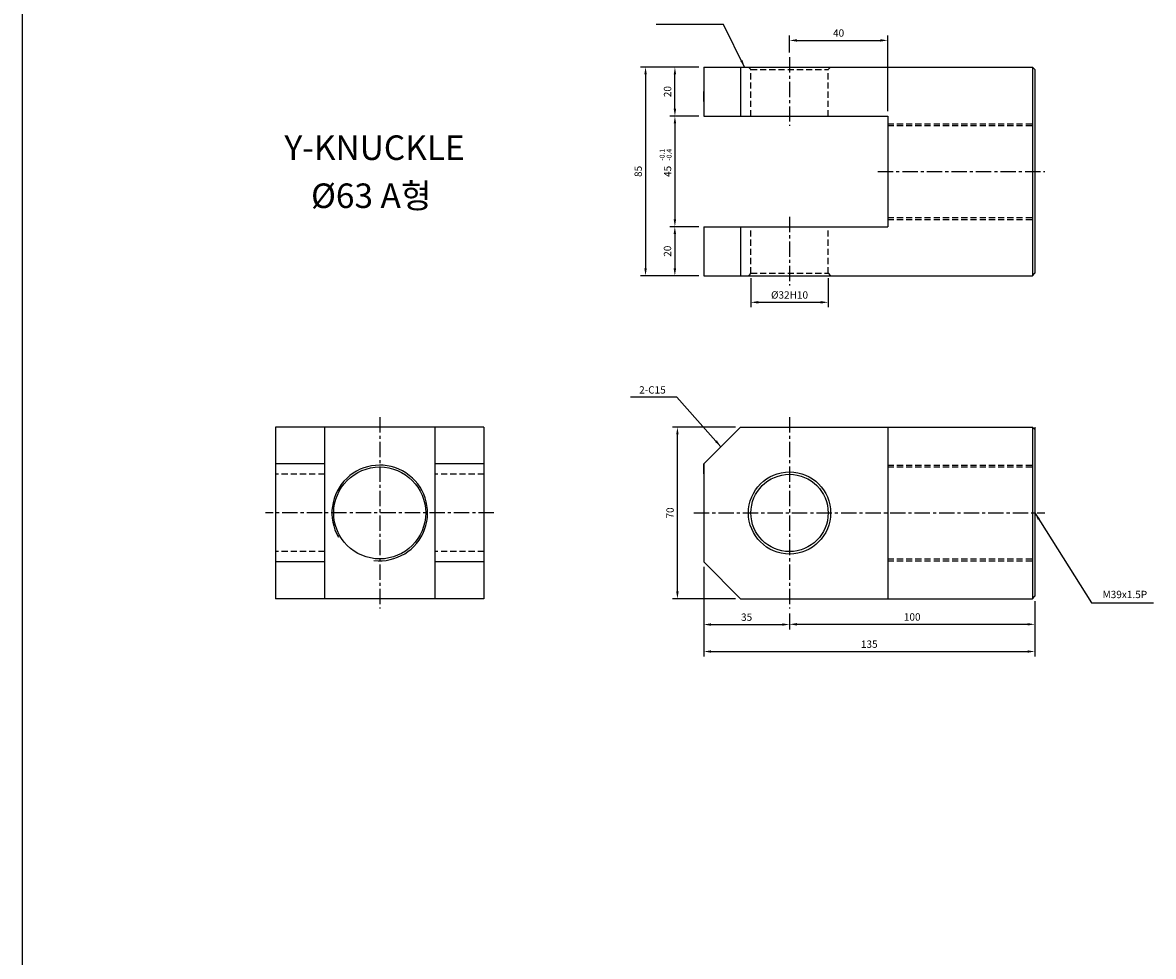
# Model space of a CAD drawing. Extents: x 78 to 6073, y -2448 to 687.
# Drawn here: x 1376 to 1837, y 38 to 418 of the extents above; entities that cross this region are included whole.
import ezdxf

# ---------------------------------------------------------------- set-up
doc = ezdxf.new("R2010")
doc.units = 0
doc.header["$LTSCALE"] = 5
doc.header["$MEASUREMENT"] = 0
doc.header["$PDMODE"] = 34
doc.linetypes.add('CENTER', pattern=[2, 1.25, -0.25, 0.25, -0.25])
doc.linetypes.add('HIDDENX2', pattern=[0.75, 0.5, -0.25])
doc.layers.get('0').update_dxf_attribs({"linetype": 'CONTINUOUS'})
doc.layers.get('Defpoints').update_dxf_attribs({"linetype": 'CONTINUOUS'})
doc.layers.add('ML', color=7, linetype='CONTINUOUS')
doc.styles.add('GHS', font='romans', dxfattribs={"bigfont": 'ghs'})
doc.dimstyles.get("Standard").update_dxf_attribs({"dimtxt": 0.18, "dimasz": 0.18, "dimexe": 0.18, "dimexo": 0.0625, "dimgap": 0.09, "dimtad": 0, "dimtih": 1, "dimtoh": 1, "dimdec": 4, "dimzin": 0, "dimdsep": 46, "dimtxsty": 'Standard', "dimcen": 0.09, "dimadec": 0, "dimazin": 0, "dimtfac": 1, "dimtdec": 4, "dimtofl": 0, "dimtmove": 0, "dimatfit": 0, "dimfxl": 0, "dimtolj": 1, "dimtzin": 0, "dimarcsym": 0})

# ---------------------------------------------------------------- blocks, each defined once
blk = doc.blocks.new('*D47')
at = {"layer": 'Defpoints', "color": 0}
for p in [(1653.4, 198.46), (1688.4, 179.46), (1688.4, 172.95)]:
    blk.add_point(p, dxfattribs=at)
at = {"layer": 'ML', "color": 2, "lineweight": -2}
for p, q in [((1653.4, 196.46), (1653.4, 170.95)), ((1688.4, 177.46), (1688.4, 170.95)), ((1656.4, 172.95), (1685.4, 172.95))]:
    blk.add_line(p, q, dxfattribs=at)
at = {"layer": 'ML', "color": 2}
for points in [[(1656.4, 173.45), (1656.4, 172.45), (1653.4, 172.95)], [(1685.4, 173.45), (1685.4, 172.45), (1688.4, 172.95)]]:
    blk.add_solid(points, dxfattribs=at)
at = {"layer": 'ML', "color": 2, "insert": (1670.9, 175.95), "char_height": 3, "attachment_point": 5, "style": 'GHS'}
blk.add_mtext('\\A1;35', dxfattribs=at)
blk = doc.blocks.new('*D48')
at = {"layer": 'Defpoints', "color": 0}
for p in [(1788.4, 184.46), (1688.4, 172.95), (1788.4, 173.04)]:
    blk.add_point(p, dxfattribs=at)
at = {"layer": 'ML', "color": 2, "lineweight": -2}
for p, q in [((1788.4, 182.46), (1788.4, 171.04)), ((1688.4, 174.95), (1688.4, 175.04)), ((1691.4, 173.04), (1785.4, 173.04))]:
    blk.add_line(p, q, dxfattribs=at)
at = {"layer": 'ML', "color": 2}
for points in [[(1691.4, 173.54), (1691.4, 172.54), (1688.4, 173.04)], [(1785.4, 173.54), (1785.4, 172.54), (1788.4, 173.04)]]:
    blk.add_solid(points, dxfattribs=at)
at = {"layer": 'ML', "color": 2, "insert": (1738.4, 176.04), "char_height": 3, "attachment_point": 5, "style": 'GHS'}
blk.add_mtext('\\A1;100', dxfattribs=at)
blk = doc.blocks.new('*D49')
at = {"layer": 'Defpoints', "color": 0}
for p in [(1653.4, 172.95), (1788.4, 173.04), (1788.4, 161.94)]:
    blk.add_point(p, dxfattribs=at)
at = {"layer": 'ML', "color": 2, "lineweight": -2}
for p, q in [((1653.4, 170.95), (1653.4, 159.94)), ((1788.4, 171.04), (1788.4, 159.94)), ((1656.4, 161.94), (1785.4, 161.94))]:
    blk.add_line(p, q, dxfattribs=at)
at = {"layer": 'ML', "color": 2}
for points in [[(1656.4, 162.44), (1656.4, 161.44), (1653.4, 161.94)], [(1785.4, 162.44), (1785.4, 161.44), (1788.4, 161.94)]]:
    blk.add_solid(points, dxfattribs=at)
at = {"layer": 'ML', "color": 2, "insert": (1720.9, 164.94), "char_height": 3, "attachment_point": 5, "style": 'GHS'}
blk.add_mtext('\\A1;135', dxfattribs=at)
blk = doc.blocks.new('*D50')
at = {"layer": 'Defpoints', "color": 0}
for p in [(1642.69, 253.46), (1668.4, 253.46), (1668.4, 183.46)]:
    blk.add_point(p, dxfattribs=at)
at = {"layer": 'ML', "color": 2, "lineweight": -2}
for p, q in [((1666.4, 253.46), (1640.69, 253.46)), ((1642.69, 186.46), (1642.69, 250.46)), ((1666.4, 183.46), (1640.69, 183.46))]:
    blk.add_line(p, q, dxfattribs=at)
at = {"layer": 'ML', "color": 2}
for points in [[(1642.19, 250.46), (1643.19, 250.46), (1642.69, 253.46)], [(1642.19, 186.46), (1643.19, 186.46), (1642.69, 183.46)]]:
    blk.add_solid(points, dxfattribs=at)
at = {"layer": 'ML', "color": 2, "insert": (1639.69, 218.46), "char_height": 3, "attachment_point": 5, "rotation": 90, "style": 'GHS'}
blk.add_mtext('\\A1;70', dxfattribs=at)
blk = doc.blocks.new('*D51')
at = {"layer": 'Defpoints', "color": 0}
for p in [(1672.65, 316.21), (1704.15, 316.21), (1704.15, 304.37)]:
    blk.add_point(p, dxfattribs=at)
at = {"layer": 'ML', "color": 2, "lineweight": -2}
for p, q in [((1672.65, 314.21), (1672.65, 302.37)), ((1704.15, 314.21), (1704.15, 302.37)), ((1675.65, 304.37), (1701.15, 304.37))]:
    blk.add_line(p, q, dxfattribs=at)
at = {"layer": 'ML', "color": 2}
for points in [[(1675.65, 304.87), (1675.65, 303.87), (1672.65, 304.37)], [(1701.15, 304.87), (1701.15, 303.87), (1704.15, 304.37)]]:
    blk.add_solid(points, dxfattribs=at)
at = {"layer": 'ML', "color": 2, "insert": (1688.4, 307.37), "char_height": 3, "attachment_point": 5, "style": 'GHS'}
blk.add_mtext('\\A1;%%C32H10', dxfattribs=at)
blk = doc.blocks.new('*D52')
at = {"layer": 'Defpoints', "color": 0}
for p in [(1728.4, 411.19), (1688.4, 404.3), (1728.4, 380.3)]:
    blk.add_point(p, dxfattribs=at)
at = {"layer": 'ML', "color": 2, "lineweight": -2}
for p, q in [((1688.4, 406.3), (1688.4, 413.19)), ((1691.4, 411.19), (1725.4, 411.19)), ((1728.4, 382.3), (1728.4, 413.19))]:
    blk.add_line(p, q, dxfattribs=at)
at = {"layer": 'ML', "color": 2}
for points in [[(1691.4, 411.69), (1691.4, 410.69), (1688.4, 411.19)], [(1725.4, 411.69), (1725.4, 410.69), (1728.4, 411.19)]]:
    blk.add_solid(points, dxfattribs=at)
at = {"layer": 'ML', "color": 2, "insert": (1708.4, 414.19), "char_height": 3, "attachment_point": 5, "style": 'GHS'}
blk.add_mtext('\\A1;40', dxfattribs=at)
blk = doc.blocks.new('*D53')
at = {"layer": 'Defpoints', "color": 0}
for p in [(1653.4, 380.3), (1641.67, 335.21), (1653.4, 335.21)]:
    blk.add_point(p, dxfattribs=at)
at = {"layer": 'ML', "color": 2, "lineweight": -2}
for p, q in [((1651.4, 380.3), (1639.67, 380.3)), ((1641.67, 377.3), (1641.67, 338.21)), ((1651.4, 335.21), (1639.67, 335.21))]:
    blk.add_line(p, q, dxfattribs=at)
at = {"layer": 'ML', "color": 2}
for points in [[(1641.17, 377.3), (1642.17, 377.3), (1641.67, 380.3)], [(1641.17, 338.21), (1642.17, 338.21), (1641.67, 335.21)]]:
    blk.add_solid(points, dxfattribs=at)
at = {"layer": 'ML', "color": 2, "insert": (1638.67, 357.76), "char_height": 3, "attachment_point": 5, "rotation": 90, "style": 'GHS'}
blk.add_mtext('\\A1;45', dxfattribs=at)
blk = doc.blocks.new('*D54')
at = {"layer": 'Defpoints', "color": 0}
for p in [(1641.67, 400.3), (1653.4, 400.3), (1641.67, 380.3)]:
    blk.add_point(p, dxfattribs=at)
at = {"layer": 'ML', "color": 2, "lineweight": -2}
for p, q in [((1651.4, 400.3), (1639.67, 400.3)), ((1641.67, 383.3), (1641.67, 397.3))]:
    blk.add_line(p, q, dxfattribs=at)
at = {"layer": 'ML', "color": 2}
for points in [[(1641.17, 397.3), (1642.17, 397.3), (1641.67, 400.3)], [(1641.17, 383.3), (1642.17, 383.3), (1641.67, 380.3)]]:
    blk.add_solid(points, dxfattribs=at)
at = {"layer": 'ML', "color": 2, "insert": (1638.67, 390.3), "char_height": 3, "attachment_point": 5, "rotation": 90, "style": 'GHS'}
blk.add_mtext('\\A1;20', dxfattribs=at)
blk = doc.blocks.new('*D55')
at = {"layer": 'Defpoints', "color": 0}
for p in [(1641.67, 335.21), (1641.65, 315.21), (1653.4, 315.21)]:
    blk.add_point(p, dxfattribs=at)
at = {"layer": 'ML', "color": 2, "lineweight": -2}
for p, q in [((1639.67, 335.21), (1639.65, 335.21)), ((1641.65, 332.21), (1641.65, 318.21)), ((1651.4, 315.21), (1639.65, 315.21))]:
    blk.add_line(p, q, dxfattribs=at)
at = {"layer": 'ML', "color": 2}
for points in [[(1641.15, 332.21), (1642.15, 332.21), (1641.65, 335.21)], [(1641.15, 318.21), (1642.15, 318.21), (1641.65, 315.21)]]:
    blk.add_solid(points, dxfattribs=at)
at = {"layer": 'ML', "color": 2, "insert": (1638.65, 325.21), "char_height": 3, "attachment_point": 5, "rotation": 90, "style": 'GHS'}
blk.add_mtext('\\A1;20', dxfattribs=at)
blk = doc.blocks.new('*D56')
at = {"layer": 'Defpoints', "color": 0}
for p in [(1641.67, 400.3), (1629.71, 315.21), (1641.65, 315.21)]:
    blk.add_point(p, dxfattribs=at)
at = {"layer": 'ML', "color": 2, "lineweight": -2}
for p, q in [((1639.67, 400.3), (1627.71, 400.3)), ((1629.71, 397.3), (1629.71, 318.21)), ((1639.65, 315.21), (1627.71, 315.21))]:
    blk.add_line(p, q, dxfattribs=at)
at = {"layer": 'ML', "color": 2}
for points in [[(1629.21, 397.3), (1630.21, 397.3), (1629.71, 400.3)], [(1629.21, 318.21), (1630.21, 318.21), (1629.71, 315.21)]]:
    blk.add_solid(points, dxfattribs=at)
at = {"layer": 'ML', "color": 2, "insert": (1626.71, 357.76), "char_height": 3, "attachment_point": 5, "rotation": 90, "style": 'GHS'}
blk.add_mtext('\\A1;85', dxfattribs=at)

msp = doc.modelspace()

# ---------------------------------------------------------------- linework, layer by layer
msp.add_line((1375.79, -611.4), (1375.79, 686.6))
at = {"layer": 'Defpoints', "color": 0, "linetype": 'ByBlock'}
for p in [(1653.4, 390.3), (1653.4, 390.3), (1653.4, 325.21), (1653.4, 325.21), (1653.4, 238.46), (1653.4, 238.46), (1653.4, 198.46), (1653.4, 198.46)]:
    msp.add_point(p, dxfattribs=at)
at = {"layer": 'ML', "color": 1, "linetype": 'CENTER'}
for p, q in [((1688.4, 404.3), (1688.4, 376.3)), ((1724.4, 357.71), (1792.4, 357.71)), ((1688.4, 339.21), (1688.4, 311.21)), ((1521.35, 257.46), (1521.35, 179.46)), ((1688.4, 257.46), (1688.4, 179.46)), ((1567.85, 218.46), (1474.85, 218.46)), ((1649.4, 218.46), (1792.4, 218.46))]:
    msp.add_line(p, q, dxfattribs=at)
at = {"layer": 'ML'}
for p, q in [((1653.4, 400.3), (1787.4, 400.3)), ((1653.4, 400.3), (1653.4, 380.3)), ((1668.4, 400.3), (1668.4, 380.3)), ((1787.4, 400.3), (1787.4, 315.21)), ((1787.4, 400.3), (1788.4, 399.3)), ((1788.4, 399.3), (1788.4, 316.21)), ((1653.4, 386.3), (1653.4, 390.3)), ((1653.4, 380.3), (1728.4, 380.3)), ((1728.4, 380.3), (1728.4, 335.21)), ((1653.4, 335.21), (1728.4, 335.21)), ((1653.4, 335.21), (1653.4, 315.21)), ((1668.4, 335.21), (1668.4, 316.21)), ((1653.4, 315.21), (1787.4, 315.21)), ((1668.4, 316.21), (1668.4, 315.21)), ((1787.4, 315.21), (1788.4, 316.21)), ((1563.85, 253.46), (1478.85, 253.46)), ((1478.85, 253.46), (1478.85, 183.46)), ((1498.85, 253.46), (1498.85, 183.46)), ((1543.85, 253.46), (1543.85, 183.46)), ((1563.85, 253.46), (1563.85, 183.46)), ((1653.4, 238.46), (1668.4, 253.46)), ((1668.4, 253.46), (1787.4, 253.46)), ((1728.4, 253.46), (1728.4, 183.46)), ((1728.4, 253.46), (1728.4, 238.46)), ((1787.4, 253.46), (1787.4, 183.46)), ((1787.4, 253.46), (1788.4, 252.46)), ((1788.4, 253.46), (1788.4, 191.94)), ((1788.4, 252.46), (1788.4, 184.46)), ((1498.85, 238.46), (1478.85, 238.46)), ((1563.85, 238.46), (1543.85, 238.46)), ((1653.4, 238.46), (1653.4, 198.46)), ((1653.4, 234.46), (1653.4, 238.46)), ((1498.85, 198.46), (1478.85, 198.46)), ((1563.85, 198.46), (1543.85, 198.46)), ((1653.4, 198.46), (1668.4, 183.46)), ((1788.4, 191.94), (1788.4, 191.94)), ((1787.4, 183.46), (1788.4, 184.46)), ((1563.85, 183.46), (1478.85, 183.46)), ((1668.4, 183.46), (1787.4, 183.46))]:
    msp.add_line(p, q, dxfattribs=at)
at = {"layer": 'ML', "color": 6, "linetype": 'HIDDENX2'}
for p, q in [((1672.65, 399.3), (1671.65, 400.3)), ((1672.65, 399.3), (1704.15, 399.3)), ((1672.65, 380.3), (1672.65, 399.3)), ((1704.15, 399.3), (1705.15, 400.3)), ((1704.15, 380.3), (1704.15, 399.3)), ((1728.4, 377.21), (1788.4, 377.21)), ((1728.4, 376.46), (1788.4, 376.46)), ((1728.4, 338.96), (1788.4, 338.96)), ((1728.4, 338.21), (1788.4, 338.21)), ((1672.65, 316.21), (1672.65, 335.21)), ((1704.15, 316.21), (1704.15, 335.21)), ((1672.65, 316.21), (1671.65, 315.21)), ((1672.65, 316.21), (1704.15, 316.21)), ((1704.15, 316.21), (1705.15, 315.21)), ((1728.4, 237.96), (1788.4, 237.96)), ((1728.4, 237.21), (1788.4, 237.21)), ((1498.85, 234.21), (1478.85, 234.21)), ((1563.85, 234.21), (1543.85, 234.21)), ((1498.85, 202.71), (1478.85, 202.71)), ((1563.85, 202.71), (1543.85, 202.71)), ((1728.4, 199.71), (1788.4, 199.71)), ((1728.4, 198.96), (1788.4, 198.96))]:
    msp.add_line(p, q, dxfattribs=at)
at = {"layer": 'ML', "color": 7}
msp.add_circle((1521.35, 218.46), 18.75, dxfattribs=at)
at = {"layer": 'ML'}
for radius in [16.75, 15.75]:
    msp.add_circle((1688.4, 218.46), radius, dxfattribs=at)
at = {"layer": 'ML', "color": 2}
msp.add_arc((1521.35, 218.46), 19.5, 262.9903, 210.5058, dxfattribs=at)

# ---------------------------------------------------------------- texts
at = {"layer": 'ML', "style": 'GHS'}
for s, p in [('Y-KNUCKLE', (1482.53, 362.44)), ('%%C63 A형', (1493.35, 342.84))]:
    msp.add_text(s, height=10, dxfattribs=at).set_placement(p)
at = {"layer": 'ML', "color": 2, "style": 'GHS'}
for s, p in [('-0.1', (1637.45, 362.19)), ('-0.4', (1640.3, 362.19))]:
    msp.add_text(s, height=2, rotation=90, dxfattribs=at).set_placement(p)
at = {"layer": 'ML', "color": 2, "char_height": 3, "style": 'GHS'}
for s, insert, attachment_point in [('\\A1;2-C15', (1637.94, 268.64), 6), ('M39x1.5P', (1815.99, 184.82), 4)]:
    msp.add_mtext(s, dxfattribs=dict(at, insert=insert, attachment_point=attachment_point))

# ---------------------------------------------------------------- dimensions: what is measured, and where the dimension line sits
at = {"layer": 'ML'}
for base, p1, p2, picture, middle in [((1728.4, 411.19), (1688.4, 404.3), (1728.4, 380.3), '*D52', (1708.4, 414.19)), ((1688.4, 172.95), (1653.4, 198.46), (1688.4, 179.46), '*D47', (1670.9, 175.95)), ((1788.4, 173.04), (1688.4, 172.95), (1788.4, 184.46), '*D48', (1738.4, 176.04)), ((1788.4, 161.94), (1653.4, 172.95), (1788.4, 173.04), '*D49', (1720.9, 164.94))]:
    dim = msp.add_linear_dim(base=base, p1=p1, p2=p2, dimstyle='Standard', override={"dimtxt": 3, "dimasz": 3, "dimexe": 2, "dimexo": 2, "dimgap": 1.5, "dimtad": 1, "dimtih": 0, "dimdec": 0, "dimtxsty": 'GHS', "dimclrd": 2, "dimclre": 2, "dimclrt": 2, "dimtp": 0.1, "dimtm": 0.2, "dimtfac": 0.666667, "dimtdec": 0, "dimtofl": 1, "dimtvp": 2}, dxfattribs=at)
    dim.commit()
    dim.dimension.update_dxf_attribs({"geometry": picture, "text_midpoint": middle})
for base, p1, p2, picture, middle in [((1629.71, 315.21), (1641.67, 400.3), (1641.65, 315.21), '*D56', (1626.71, 357.76)), ((1641.67, 400.3), (1641.67, 380.3), (1653.4, 400.3), '*D54', (1638.67, 390.3)), ((1641.67, 335.21), (1653.4, 380.3), (1653.4, 335.21), '*D53', (1638.67, 357.76)), ((1641.65, 315.21), (1641.67, 335.21), (1653.4, 315.21), '*D55', (1638.65, 325.21)), ((1642.69, 253.46), (1668.4, 183.46), (1668.4, 253.46), '*D50', (1639.69, 218.46))]:
    dim = msp.add_linear_dim(base=base, p1=p1, p2=p2, angle=90, dimstyle='Standard', override={"dimtxt": 3, "dimasz": 3, "dimexe": 2, "dimexo": 2, "dimgap": 1.5, "dimtad": 1, "dimtih": 0, "dimdec": 0, "dimtxsty": 'GHS', "dimclrd": 2, "dimclre": 2, "dimclrt": 2, "dimtp": 0.1, "dimtm": 0.2, "dimtfac": 0.666667, "dimtdec": 0, "dimtofl": 1, "dimtvp": 2}, dxfattribs=at)
    dim.commit()
    dim.dimension.update_dxf_attribs({"geometry": picture, "text_midpoint": middle})
dim = msp.add_linear_dim(base=(1704.14653171, 304.36819783), p1=(1672.64653171, 316.21147418), p2=(1704.14653171, 316.21147418), text='%%C<>H10', dimstyle='Standard', override={"dimtxt": 3, "dimasz": 3, "dimexe": 2, "dimexo": 2, "dimgap": 1.5, "dimtad": 1, "dimtih": 0, "dimdec": 0, "dimtxsty": 'GHS', "dimclrd": 2, "dimclre": 2, "dimclrt": 2, "dimtp": 0.1, "dimtm": 0.2, "dimtfac": 0.666667, "dimtdec": 0, "dimtofl": 1, "dimtvp": 2}, dxfattribs=at)
dim.commit()
dim.dimension.update_dxf_attribs({"geometry": '*D51', "text_midpoint": (1688.39653171, 307.36819783)})

# ---------------------------------------------------------------- leaders
at = {"layer": 'ML', "color": 2, "annotation_type": 0, "has_hookline": 1}
for points, hookline_direction, text_width in [([(1670.08, 400.3), (1661.46, 417.73), (1658.46, 417.73)], 1, 22.86), ([(1660.42, 245.49), (1642.44, 265.64), (1639.44, 265.64)], 1, 14.43), ([(1788.4, 218.46), (1811.49, 181.82), (1814.49, 181.82)], 0, 20.71)]:
    msp.add_leader(points, dimstyle='Standard', override={"dimtxt": 3, "dimasz": 3, "dimexe": 2, "dimexo": 2, "dimgap": 1.5, "dimtad": 1, "dimtih": 0, "dimdec": 0, "dimtxsty": 'GHS', "dimclrd": 2, "dimclre": 2, "dimclrt": 2, "dimtp": 0.1, "dimtm": 0.2, "dimtfac": 0.666667, "dimtdec": 0, "dimtofl": 1, "dimtvp": 2}, dxfattribs=dict(at, hookline_direction=hookline_direction, text_width=text_width))

doc.saveas('drawing.dxf')
